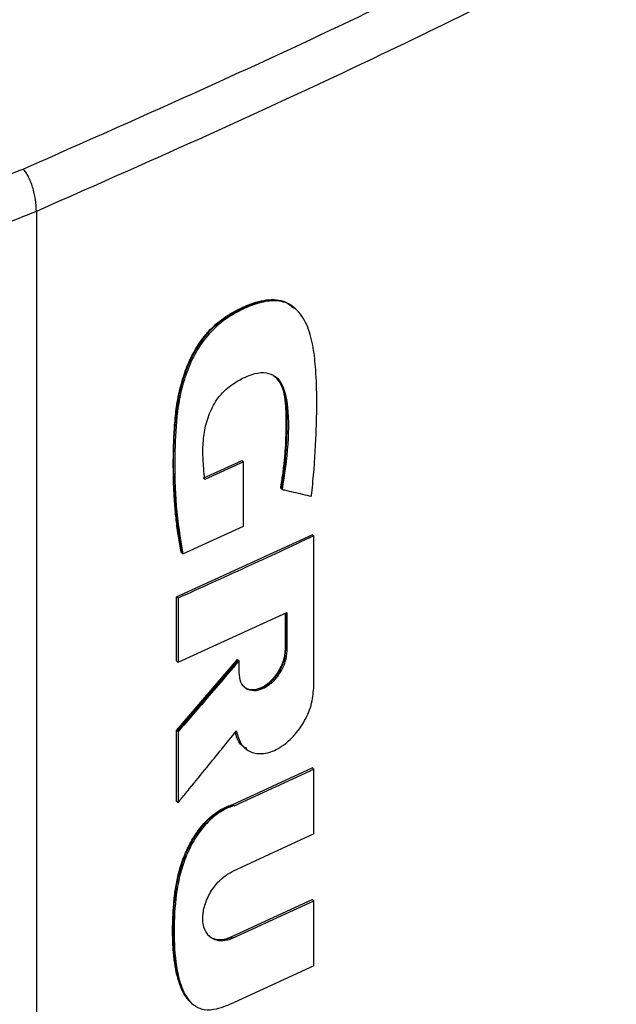
# Model space of a CAD drawing. Extents: x 0.4 to 10.6, y 0.4 to 8.1.
# Drawn here: x 2.8 to 2.9, y 6.2 to 6.3 of the extents above; entities that cross this region are included whole.
import ezdxf

# ---------------------------------------------------------------- set-up
doc = ezdxf.new("R2010")
doc.units = 0
doc.linetypes.add('SLD-SOLID', pattern=[0])
doc.layers.get('0').update_dxf_attribs({"linetype": 'CONTINUOUS'})

msp = doc.modelspace()

# ---------------------------------------------------------------- linework, layer by layer
at = {"color": 7, "linetype": 'SLD-SOLID'}
for p, q in [((2.76109, 6.30084), (2.76109, 5.84057)), ((2.80576, 6.28406), (2.80551, 6.28428)), ((2.7899, 6.2548), (2.7966, 6.25785)), ((2.79686, 6.25763), (2.79015, 6.25458)), ((2.79668, 6.25777), (2.7966, 6.25785)), ((2.79668, 6.25777), (2.79686, 6.25763)), ((2.79686, 6.24652), (2.79686, 6.25763)), ((2.80334, 6.253), (2.80326, 6.25308)), ((2.80352, 6.25286), (2.80334, 6.253)), ((2.78634, 6.24175), (2.79686, 6.24652)), ((2.78529, 6.23431), (2.80871, 6.24504)), ((2.80879, 6.24496), (2.80871, 6.24504)), ((2.80879, 6.24496), (2.80897, 6.24482)), ((2.80897, 6.21858), (2.80897, 6.24482)), ((2.78609, 6.24198), (2.78618, 6.2419)), ((2.78618, 6.2419), (2.78634, 6.24175)), ((2.78529, 6.22327), (2.78529, 6.23431)), ((2.78554, 6.23409), (2.78529, 6.23431)), ((2.78554, 6.23409), (2.78554, 6.22305)), ((2.78554, 6.22305), (2.80432, 6.23162)), ((2.80407, 6.22525), (2.80407, 6.2315)), ((2.80415, 6.23154), (2.80415, 6.22517)), ((2.80432, 6.23162), (2.80432, 6.22503)), ((2.80415, 6.22517), (2.80407, 6.22525)), ((2.80415, 6.22517), (2.80432, 6.22503)), ((2.78529, 6.21125), (2.79582, 6.22349)), ((2.78529, 6.22327), (2.78554, 6.22305)), ((2.79591, 6.22342), (2.78537, 6.21118)), ((2.79591, 6.22342), (2.79582, 6.22349)), ((2.79591, 6.22342), (2.79608, 6.22327)), ((2.79608, 6.22123), (2.79608, 6.22327)), ((2.78529, 6.19902), (2.78529, 6.21125)), ((2.78537, 6.21118), (2.78529, 6.21125)), ((2.78537, 6.21118), (2.78554, 6.21103)), ((2.78554, 6.21103), (2.78554, 6.1988)), ((2.79697, 6.20831), (2.79714, 6.20817)), ((2.795, 6.1985), (2.80871, 6.20483)), ((2.79525, 6.19828), (2.80897, 6.20461)), ((2.80879, 6.20475), (2.80871, 6.20483)), ((2.80879, 6.20475), (2.80897, 6.20461)), ((2.80897, 6.19341), (2.80897, 6.20461)), ((2.78537, 6.19894), (2.78529, 6.19902)), ((2.78537, 6.19894), (2.78554, 6.1988)), ((2.795, 6.1985), (2.79508, 6.19842)), ((2.79525, 6.19828), (2.79508, 6.19842)), ((2.80897, 6.19341), (2.79495, 6.18694)), ((2.7947, 6.17563), (2.80871, 6.18209)), ((2.79495, 6.17541), (2.80897, 6.18188)), ((2.80879, 6.18202), (2.80871, 6.18209)), ((2.80897, 6.18188), (2.80879, 6.18202)), ((2.80897, 6.17067), (2.80897, 6.18188)), ((2.7947, 6.17563), (2.79478, 6.17555)), ((2.79495, 6.17541), (2.79478, 6.17555)), ((2.80897, 6.17067), (2.79525, 6.16434))]:
    msp.add_line(p, q, dxfattribs=at)
for points, knots in [([(2.75882, 6.30815), (2.77364, 6.3147), (2.80333, 6.32781), (2.8463, 6.34867), (2.88824, 6.37032), (2.91505, 6.38548), (2.92845, 6.39306)], [0, 0, 0, 0, 0.2489993, 0.4988554, 0.7492841, 1, 1, 1, 1]), ([(2.9315, 6.38614), (2.91803, 6.37852), (2.89111, 6.36329), (2.84898, 6.34154), (2.8058, 6.32059), (2.77598, 6.30741), (2.76109, 6.30084)], [0, 0, 0, 0, 0.250717, 0.501146, 0.751002, 1, 1, 1, 1]), ([(2.71079, 6.30546), (2.71249, 6.30488), (2.71596, 6.3037), (2.72176, 6.30266), (2.7279, 6.30216), (2.73428, 6.30226), (2.74072, 6.30293), (2.74705, 6.30417), (2.75318, 6.30588), (2.75693, 6.30739), (2.75882, 6.30815)], [0, 0, 0, 0, 0.110845, 0.226143, 0.346301, 0.471122, 0.59992, 0.731747, 0.865486, 1, 1, 1, 1]), ([(2.76109, 6.30084), (2.76106, 6.30151), (2.76099, 6.30282), (2.76057, 6.30464), (2.76011, 6.30597), (2.75971, 6.30685), (2.75928, 6.3076), (2.75897, 6.30797), (2.75882, 6.30815)], [0, 0, 0, 0, 0.282979, 0.548038, 0.670612, 0.785887, 0.894943, 1, 1, 1, 1]), ([(2.76109, 6.30084), (2.75898, 6.29999), (2.75477, 6.2983), (2.74791, 6.29637), (2.74082, 6.29498), (2.73361, 6.2942), (2.72647, 6.29407), (2.71959, 6.29461), (2.7131, 6.29574), (2.70921, 6.29704), (2.7073, 6.29767)], [0, 0, 0, 0, 0.134519, 0.268265, 0.400096, 0.528898, 0.653721, 0.773877, 0.889167, 1, 1, 1, 1]), ([(2.78618, 6.2419), (2.78566, 6.24542), (2.78463, 6.25245), (2.78475, 6.26196), (2.78556, 6.26889), (2.78673, 6.27297), (2.78802, 6.27601), (2.78979, 6.27888), (2.79203, 6.28131), (2.79453, 6.28309), (2.79706, 6.28439), (2.79958, 6.28532), (2.80202, 6.28568), (2.80407, 6.28532), (2.80504, 6.28455), (2.80546, 6.28422)], [0, 0, 0, 0, 0.207998, 0.415639, 0.51856, 0.570016, 0.621163, 0.671329, 0.720238, 0.768551, 0.816706, 0.864822, 0.913179, 0.96218, 1, 1, 1, 1]), ([(2.78609, 6.24198), (2.78605, 6.2422), (2.78583, 6.24334), (2.78556, 6.24496), (2.78525, 6.24731), (2.785, 6.2497), (2.78484, 6.25213), (2.78475, 6.2546), (2.78472, 6.25659), (2.78473, 6.25861), (2.78478, 6.26064), (2.78486, 6.26268), (2.78505, 6.26527), (2.7853, 6.26738), (2.7857, 6.26953), (2.78621, 6.27161), (2.78725, 6.27471), (2.7889, 6.27782), (2.79116, 6.2806), (2.793, 6.28218), (2.79493, 6.2834), (2.79677, 6.28435), (2.79939, 6.28541), (2.8026, 6.28587), (2.80474, 6.28504), (2.80555, 6.28421), (2.80567, 6.28409)], [0, 0, 0, 0, 0.013696, 0.068488, 0.095881, 0.150673, 0.205464, 0.232856, 0.287646, 0.315038, 0.34243, 0.397221, 0.424614, 0.479442, 0.506845, 0.534253, 0.584206, 0.661721, 0.689138, 0.743196, 0.771634, 0.800049, 0.847803, 0.919977, 0.98793, 1, 1, 1, 1]), ([(2.80858, 6.25168), (2.8086, 6.25185), (2.80869, 6.25272), (2.80905, 6.25637), (2.80952, 6.26358), (2.80957, 6.27131), (2.80895, 6.27738), (2.80821, 6.28037), (2.80732, 6.28218), (2.80652, 6.28334), (2.80561, 6.28427), (2.80438, 6.28501), (2.80309, 6.28538), (2.80171, 6.28544), (2.80025, 6.28524), (2.79836, 6.28469), (2.79604, 6.28369), (2.79323, 6.28201), (2.79049, 6.27947), (2.78867, 6.2767), (2.78755, 6.27437), (2.78685, 6.27256), (2.78612, 6.27015), (2.78564, 6.26778), (2.78513, 6.26372), (2.78491, 6.25793), (2.78503, 6.24989), (2.78591, 6.24448), (2.78634, 6.24175)], [0, 0, 0, 0, 0.005599, 0.027995, 0.117614, 0.241329, 0.28657, 0.332468, 0.355947, 0.367672, 0.391182, 0.411052, 0.428978, 0.446905, 0.464821, 0.48272, 0.513787, 0.545868, 0.581326, 0.616777, 0.635361, 0.653932, 0.672495, 0.709687, 0.728237, 0.802534, 0.900772, 1, 1, 1, 1]), ([(2.79015, 6.25458), (2.79014, 6.25473), (2.79005, 6.25552), (2.7899, 6.25724), (2.78978, 6.25975), (2.78999, 6.26264), (2.79073, 6.26559), (2.79202, 6.26822), (2.79397, 6.27039), (2.79625, 6.27188), (2.79865, 6.27294), (2.80081, 6.27312), (2.80241, 6.27241), (2.80377, 6.27078), (2.80464, 6.26684), (2.80467, 6.26071), (2.8039, 6.25548), (2.80352, 6.25286)], [0, 0, 0, 0, 0.010978, 0.054898, 0.117962, 0.180787, 0.238452, 0.29667, 0.337604, 0.393164, 0.453411, 0.50076, 0.548154, 0.597169, 0.674205, 0.836863, 1, 1, 1, 1]), ([(2.80326, 6.25308), (2.80329, 6.25327), (2.80346, 6.25426), (2.80372, 6.25601), (2.80393, 6.25794), (2.80409, 6.25985), (2.80419, 6.26174), (2.80424, 6.26397), (2.80423, 6.26581), (2.80413, 6.26761), (2.80395, 6.26919), (2.80349, 6.27068), (2.80295, 6.2717), (2.80248, 6.27214), (2.80229, 6.27232)], [0, 0, 0, 0, 0.027414, 0.137094, 0.246773, 0.301603, 0.411276, 0.520945, 0.630623, 0.685458, 0.795288, 0.878959, 0.948337, 1, 1, 1, 1]), ([(2.8023, 6.27233), (2.80231, 6.27233), (2.80294, 6.27194), (2.80371, 6.27047), (2.80424, 6.26789), (2.80436, 6.26405), (2.80424, 6.25914), (2.80364, 6.25505), (2.80334, 6.253)], [0, 0, 0, 0, 0.000853, 0.1404, 0.282946, 0.428761, 0.714795, 1, 1, 1, 1]), ([(2.80352, 6.25286), (2.80365, 6.25283), (2.80431, 6.25267), (2.80548, 6.2524), (2.80704, 6.25204), (2.80807, 6.2518), (2.80858, 6.25168)], [0, 0, 0, 0, 0.078187, 0.390936, 0.695468, 1, 1, 1, 1]), ([(2.80897, 6.24482), (2.80701, 6.24391), (2.8031, 6.24209), (2.7953, 6.2385), (2.78943, 6.23585), (2.78554, 6.23409)], [0, 0, 0, 0, 0.252102, 0.504205, 1, 1, 1, 1]), ([(2.80432, 6.22503), (2.80426, 6.22439), (2.80414, 6.22313), (2.8032, 6.22115), (2.80184, 6.21948), (2.80021, 6.21835), (2.79857, 6.21797), (2.7972, 6.21839), (2.79626, 6.21951), (2.79614, 6.22065), (2.79608, 6.22123)], [0, 0, 0, 0, 0.129556, 0.256437, 0.379536, 0.499997, 0.620452, 0.743552, 0.870437, 1, 1, 1, 1]), ([(2.79685, 6.21897), (2.79695, 6.21885), (2.79733, 6.21841), (2.79836, 6.21824), (2.79972, 6.21851), (2.80106, 6.2193), (2.80226, 6.22046), (2.80306, 6.22166), (2.80348, 6.22257), (2.80366, 6.22304), (2.80374, 6.22327), (2.80378, 6.22341), (2.80381, 6.22351), (2.80385, 6.22364), (2.80388, 6.22377), (2.80391, 6.2239), (2.80393, 6.224), (2.80396, 6.22414), (2.80398, 6.22427), (2.804, 6.2244), (2.80402, 6.22449), (2.80403, 6.22459), (2.80404, 6.22472), (2.80405, 6.22484), (2.80406, 6.22497), (2.80406, 6.22509), (2.80407, 6.22519), (2.80407, 6.22525)], [0, 0, 0, 0, 0.055438, 0.199587, 0.332479, 0.457922, 0.582201, 0.711191, 0.779376, 0.813387, 0.830383, 0.83888, 0.847377, 0.855874, 0.87287, 0.881367, 0.889864, 0.89836, 0.915356, 0.923853, 0.93235, 0.940847, 0.949344, 0.966339, 0.974836, 0.983333, 1, 1, 1, 1]), ([(2.79693, 6.21888), (2.79699, 6.21879), (2.79718, 6.21852), (2.79774, 6.21834), (2.79844, 6.21821), (2.79922, 6.21831), (2.80003, 6.21859), (2.80084, 6.21906), (2.80162, 6.21968), (2.80234, 6.22045), (2.80318, 6.22161), (2.80397, 6.22328), (2.80409, 6.22454), (2.80415, 6.22517)], [0, 0, 0, 0, 0.035081, 0.115653, 0.195082, 0.273633, 0.351703, 0.429775, 0.508331, 0.58776, 0.66833, 0.832429, 1, 1, 1, 1]), ([(2.79608, 6.22327), (2.79595, 6.22312), (2.79529, 6.22235), (2.79357, 6.22035), (2.79109, 6.21746), (2.78823, 6.21415), (2.78644, 6.21207), (2.78554, 6.21103)], [0, 0, 0, 0, 0.037697, 0.188484, 0.490058, 0.745029, 1, 1, 1, 1]), ([(2.79561, 6.21118), (2.79583, 6.21037), (2.79627, 6.20877), (2.79799, 6.2074), (2.80026, 6.2071), (2.80282, 6.20797), (2.8053, 6.2099), (2.80732, 6.21257), (2.8087, 6.21565), (2.80888, 6.21759), (2.80897, 6.21858)], [0, 0, 0, 0, 0.1290693, 0.2549849, 0.3774063, 0.4978713, 0.6189142, 0.742758, 0.870162, 1, 1, 1, 1]), ([(2.78554, 6.1988), (2.78567, 6.19895), (2.78631, 6.19974), (2.78799, 6.20179), (2.79037, 6.20472), (2.79308, 6.20806), (2.79477, 6.21014), (2.79561, 6.21118)], [0, 0, 0, 0, 0.038262, 0.191309, 0.497404, 0.748702, 1, 1, 1, 1]), ([(2.79743, 6.20813), (2.79716, 6.20827), (2.79633, 6.2087), (2.79572, 6.2098), (2.79551, 6.21075), (2.79545, 6.21099)], [0, 0, 0, 0, 0.255867, 0.815924, 1, 1, 1, 1]), ([(2.78774, 6.16432), (2.78753, 6.16454), (2.78709, 6.16497), (2.78658, 6.16577), (2.78614, 6.16664), (2.78578, 6.16757), (2.78548, 6.16855), (2.78515, 6.16991), (2.78495, 6.17115), (2.78481, 6.17243), (2.78472, 6.17335), (2.78466, 6.17428), (2.78462, 6.17523), (2.78461, 6.17599), (2.7846, 6.17695), (2.78461, 6.17773), (2.78464, 6.1787), (2.78468, 6.17968), (2.78476, 6.18087), (2.78486, 6.18207), (2.785, 6.18328), (2.78519, 6.1845), (2.78542, 6.18574), (2.78568, 6.18678), (2.78598, 6.18783), (2.78625, 6.18867), (2.78666, 6.18972), (2.78702, 6.19055), (2.78753, 6.19159), (2.7881, 6.19261), (2.78913, 6.1942), (2.79042, 6.19573), (2.79188, 6.19696), (2.79333, 6.19789), (2.79435, 6.19826), (2.795, 6.1985)], [0, 0, 0, 0, 0.0308701, 0.0617196, 0.092557, 0.1233872, 0.1542127, 0.1850349, 0.2467101, 0.262117, 0.2929334, 0.3237494, 0.3391562, 0.3699718, 0.3853785, 0.4161935, 0.4316002, 0.4624149, 0.49323, 0.524046, 0.5548635, 0.5856836, 0.6165072, 0.6473357, 0.6627447, 0.693581, 0.7089909, 0.7398338, 0.7552446, 0.7860971, 0.8169619, 0.8792053, 0.914605, 0.9465336, 1, 1, 1, 1]), ([(2.79525, 6.19828), (2.79509, 6.19823), (2.79429, 6.19798), (2.79282, 6.19727), (2.79085, 6.19572), (2.78934, 6.19393), (2.78824, 6.19222), (2.78748, 6.19081), (2.78685, 6.18937), (2.78579, 6.18647), (2.78498, 6.18184), (2.78475, 6.1758), (2.78512, 6.17048), (2.78624, 6.1664), (2.78776, 6.16396), (2.78995, 6.16296), (2.79243, 6.16314), (2.79424, 6.16391), (2.79525, 6.16434)], [0, 0, 0, 0, 0.010886, 0.054748, 0.098736, 0.14958, 0.178416, 0.207232, 0.236039, 0.264839, 0.381168, 0.516133, 0.653721, 0.73856, 0.824052, 0.877748, 0.931401, 1, 1, 1, 1]), ([(2.79495, 6.17541), (2.79479, 6.17534), (2.79409, 6.17504), (2.79288, 6.17485), (2.7915, 6.1752), (2.79044, 6.17615), (2.78981, 6.17769), (2.78976, 6.17971), (2.79037, 6.18199), (2.79158, 6.18415), (2.79319, 6.18594), (2.79438, 6.18662), (2.79495, 6.18694)], [0, 0, 0, 0, 0.0287667, 0.1249815, 0.2210634, 0.3232293, 0.4328661, 0.5496108, 0.6698628, 0.7875567, 0.8976299, 1, 1, 1, 1]), ([(2.79072, 6.17594), (2.79091, 6.17579), (2.79129, 6.17549), (2.79219, 6.17516), (2.79334, 6.17511), (2.7943, 6.17548), (2.7947, 6.17563)], [0, 0, 0, 0, 0.193278, 0.37966, 0.742584, 1, 1, 1, 1])]:
    msp.add_open_spline(points, degree=3, knots=knots, dxfattribs=at)
at = {"color": 8, "linetype": 'SLD-SOLID'}
for points, knots in [([(2.78792, 6.16417), (2.78741, 6.16475), (2.78638, 6.16592), (2.78554, 6.16836), (2.78483, 6.1719), (2.78459, 6.17673), (2.78484, 6.18176), (2.78551, 6.18593), (2.78645, 6.1891), (2.7879, 6.19223), (2.78989, 6.19509), (2.79242, 6.19739), (2.7942, 6.19808), (2.79508, 6.19842)], [0, 0, 0, 0, 0.076947, 0.154772, 0.233016, 0.390145, 0.547308, 0.625622, 0.702768, 0.779119, 0.854169, 0.927341, 1, 1, 1, 1]), ([(2.79478, 6.17555), (2.79444, 6.17542), (2.79377, 6.17516), (2.79279, 6.17506), (2.79191, 6.17521), (2.79123, 6.17544), (2.79099, 6.17577), (2.79092, 6.17587)], [0, 0, 0, 0, 0.222788, 0.447358, 0.674205, 0.903959, 1, 1, 1, 1])]:
    msp.add_open_spline(points, degree=3, knots=knots, dxfattribs=at)

doc.saveas('drawing.dxf')
